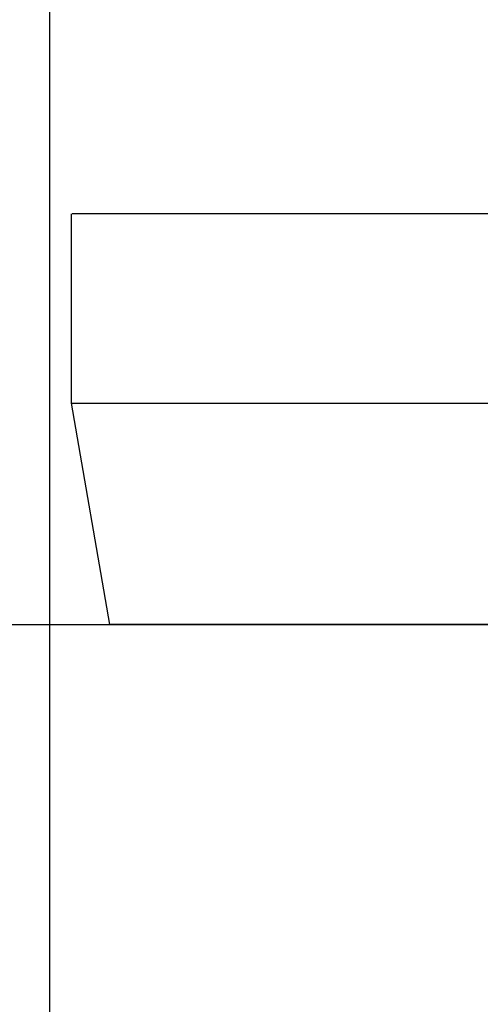
# Paper-space layout 'Sheet2' of a CAD drawing. Units: inches. Extents: x 0 to 8.5, y -2 to 13.
# Drawn here: x 4.2 to 4.2, y -0.1 to 0 of the extents above; entities that cross this region are included whole.
import ezdxf

# ---------------------------------------------------------------- set-up
doc = ezdxf.new("R2010")
doc.units = ezdxf.units.IN
doc.header["$MEASUREMENT"] = 0

psp = doc.layouts.new('Sheet2')

# ---------------------------------------------------------------- linework, layer by layer
at = {"color": 7, "linetype": 'Continuous', "lineweight": 25}
for p, q in [((4.2098534, -0.0260194), (4.2098534, -0.0740194)), ((4.2108534, -0.0360194), (4.2108534, -0.0447887)), ((4.4228534, -0.0360194), (4.210893, -0.0360194)), ((4.4228534, -0.0360194), (4.210893, -0.0360194)), ((4.2108534, -0.0447887), (4.2126201, -0.0550194)), ((4.2108534, -0.0447887), (4.4228139, -0.0447887)), ((4.2108534, -0.0447887), (4.4228139, -0.0447887)), ((4.1885934, -0.0550194), (4.4450742, -0.0550194)), ((4.1885934, -0.0550194), (4.4450742, -0.0550194)), ((4.4210867, -0.0550194), (4.2126201, -0.0550194)), ((4.4210867, -0.0550194), (4.2126201, -0.0550194))]:
    psp.add_line(p, q, dxfattribs=at)

doc.saveas('drawing.dxf')
